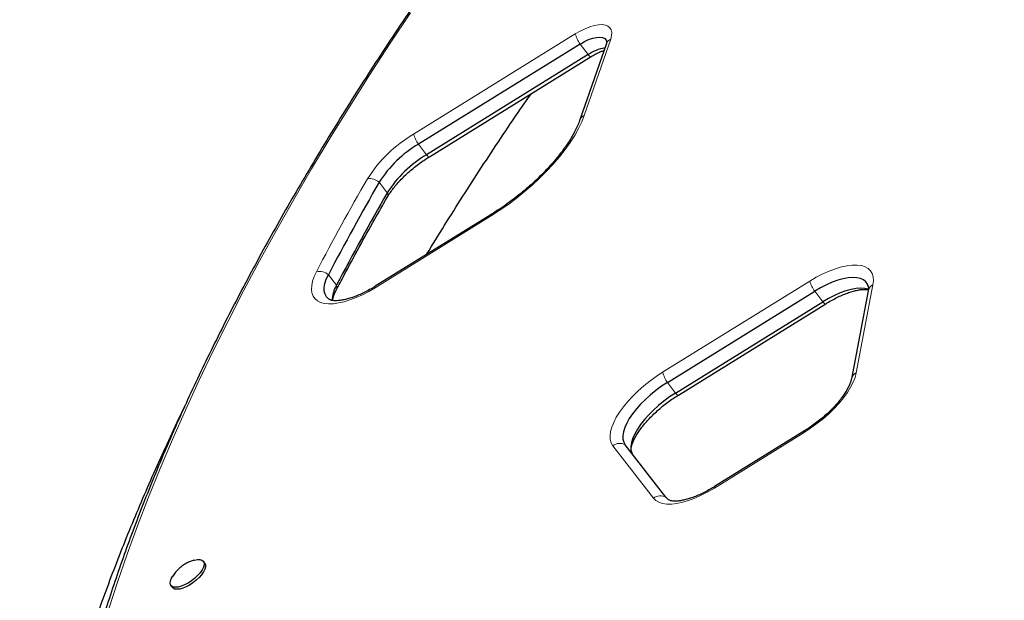
# Model space of a CAD drawing. Extents: x -70 to 692, y -50 to 500.
# Drawn here: x 553 to 569, y 232 to 242 of the extents above; entities that cross this region are included whole.
import ezdxf

# ---------------------------------------------------------------- set-up
doc = ezdxf.new("R2010")
doc.units = 0
doc.header["$LTSCALE"] = 0.125
doc.header["$MEASUREMENT"] = 0
doc.layers.add('CONTOUR', color=7, linetype='CONTINUOUS')

msp = doc.modelspace()

# ---------------------------------------------------------------- linework, layer by layer
at = {"layer": 'CONTOUR', "lineweight": 18}
for p, q in [((559.32499, 239.80991), (562.07026, 241.51082)), ((562.15259, 241.33957), (562.28892, 241.1586)), ((562.67367, 241.42465), (562.2236, 240.1262)), ((559.40732, 239.63866), (559.54365, 239.45769)), ((558.74132, 238.99239), (558.87765, 238.81142)), ((560.6316, 238.41438), (558.67114, 237.19973)), ((557.87877, 237.42074), (558.0151, 237.23977)), ((563.55319, 235.76171), (566.05362, 237.31092)), ((566.13594, 237.13967), (566.27227, 236.9587)), ((567.12631, 237.24765), (566.84221, 235.75336)), ((563.63552, 235.59046), (563.77185, 235.40948)), ((565.95807, 234.74138), (564.43225, 233.79601)), ((563.39983, 233.62324), (562.70933, 234.51369))]:
    msp.add_line(p, q, dxfattribs=at)
at = {"layer": 'CONTOUR', "lineweight": 25}
for p, q in [((562.15259, 241.33957), (559.40732, 239.63866)), ((562.59875, 241.35033), (562.14868, 240.05188)), ((562.28892, 241.1586), (559.54365, 239.45769)), ((559.59416, 239.42431), (562.33943, 241.12522)), ((560.63509, 238.43804), (558.67464, 237.22339)), ((563.63552, 235.59046), (566.13594, 237.13967)), ((567.04436, 237.14694), (566.76025, 235.65265)), ((563.77185, 235.40948), (566.27227, 236.9587)), ((563.82235, 235.3761), (566.32278, 236.92531)), ((565.96156, 234.76504), (564.43574, 233.81967)), ((563.60893, 233.63947), (562.91842, 234.52992)), ((555.78, 232.51926), (555.75444, 232.55319)), ((555.20523, 232.13947), (555.23079, 232.10553))]:
    msp.add_line(p, q, dxfattribs=at)
at = {"layer": 'CONTOUR', "lineweight": 18, "flags": 128}
for points in [[(559.2702, 241.86809), (558.91507, 241.33439), (558.56978, 240.80251), (558.23445, 240.27261), (557.90917, 239.74486), (557.59406, 239.21943), (557.2892, 238.69647), (556.99469, 238.17615), (556.71062, 237.65863), (556.43709, 237.14407), (556.17417, 236.63264), (555.92195, 236.12448), (555.6805, 235.61976), (555.44991, 235.11864), (555.23023, 234.62126), (555.02155, 234.12779), (554.82393, 233.63838), (554.63742, 233.15317), (554.46209, 232.67233), (554.29798, 232.196), (554.14516, 231.72432)], [(562.07026, 241.51082), (562.15394, 241.55894), (562.23698, 241.59928), (562.31758, 241.63096), (562.39396, 241.65329), (562.46449, 241.66579), (562.52761, 241.66819), (562.58195, 241.66043), (562.62633, 241.64268), (562.65979, 241.61533), (562.6816, 241.57897), (562.69127, 241.5344), (562.68861, 241.48259), (562.67367, 241.42465)], [(562.33943, 241.12522), (562.33891, 241.12493), (562.33283, 241.12433), (562.32457, 241.12751), (562.31434, 241.13441), (562.30236, 241.14485), (562.28892, 241.1586)], [(562.2236, 240.1262), (562.18053, 240.01648), (562.12604, 239.90273), (562.06049, 239.7857), (561.9843, 239.66618), (561.898, 239.54495), (561.80213, 239.42282), (561.69735, 239.30059), (561.58435, 239.17908), (561.46388, 239.0591), (561.33673, 238.94144), (561.20375, 238.82687), (561.06582, 238.71617), (560.92385, 238.61005), (560.77879, 238.50924), (560.6316, 238.41438)], [(559.59416, 239.42431), (559.59364, 239.42402), (559.58756, 239.42342), (559.57931, 239.4266), (559.56907, 239.4335), (559.55709, 239.44394), (559.54365, 239.45769)], [(558.67114, 237.19973), (558.5631, 237.13637), (558.45522, 237.08023), (558.34881, 237.03199), (558.24513, 236.99223), (558.14544, 236.96142), (558.05094, 236.93993), (557.96275, 236.92803), (557.88195, 236.92585), (557.80949, 236.93343), (557.74626, 236.95067), (557.69301, 236.97736), (557.65039, 237.01319), (557.61889, 237.05771), (557.59891, 237.11041), (557.59069, 237.17064), (557.59431, 237.23768), (557.60974, 237.31073), (557.63679, 237.3889), (557.67515, 237.47126)], [(566.05362, 237.31092), (566.16406, 237.37561), (566.27431, 237.43273), (566.38296, 237.48158), (566.48867, 237.52153), (566.5901, 237.55208), (566.68597, 237.57286), (566.77509, 237.5836), (566.85633, 237.58416), (566.92867, 237.57454), (566.99121, 237.55486), (567.04317, 237.52536), (567.08388, 237.48642), (567.11283, 237.43853), (567.12967, 237.38228), (567.13418, 237.31838), (567.12631, 237.24765)], [(566.32276, 236.9253), (566.32226, 236.92502), (566.31619, 236.92442), (566.30793, 236.92761), (566.29769, 236.9345), (566.28571, 236.94495), (566.27227, 236.9587)], [(562.70933, 234.51369), (562.68118, 234.56198), (562.66509, 234.61855), (562.66128, 234.68268), (562.66979, 234.75358), (562.69052, 234.83035), (562.72319, 234.91204), (562.76741, 234.99763), (562.82263, 235.08605), (562.88815, 235.17619), (562.96315, 235.26693), (563.04671, 235.35714), (563.13776, 235.44568), (563.23519, 235.53145), (563.33776, 235.61339), (563.44421, 235.69046), (563.55319, 235.76171)], [(566.84221, 235.75336), (566.822, 235.67652), (566.78973, 235.59468), (566.74578, 235.50886), (566.69072, 235.42014), (566.62524, 235.32965), (566.55017, 235.23852), (566.46645, 235.14789), (566.37513, 235.05892), (566.27737, 234.97273), (566.1744, 234.89039), (566.06752, 234.81295), (565.95807, 234.74138)], [(563.82235, 235.3761), (563.82184, 235.37581), (563.81576, 235.37521), (563.8075, 235.3784), (563.79726, 235.38529), (563.78528, 235.39574), (563.77185, 235.40948)], [(564.43225, 233.79601), (564.32123, 233.73101), (564.21042, 233.67365), (564.10122, 233.62466), (563.99504, 233.58467), (563.8932, 233.55418), (563.79701, 233.53358), (563.70768, 233.52314), (563.62634, 233.52297), (563.55404, 233.53309), (563.49168, 233.55337), (563.44006, 233.58355), (563.39983, 233.62324)]]:
    msp.add_lwpolyline(points, dxfattribs=at)
at = {"layer": 'CONTOUR', "lineweight": 25, "flags": 128}
for points in [[(562.15259, 241.33957), (562.22564, 241.38099), (562.29769, 241.41421), (562.36655, 241.43821), (562.43013, 241.45228), (562.48649, 241.45599), (562.53392, 241.44921), (562.57098, 241.43217), (562.59655, 241.40537), (562.60737, 241.38055)], [(562.15259, 241.33957), (562.22564, 241.38099), (562.29769, 241.41421), (562.36655, 241.43821), (562.43013, 241.45228), (562.48649, 241.45599), (562.53392, 241.44921), (562.57098, 241.43217), (562.59655, 241.40537), (562.60922, 241.37288)], [(557.90009, 236.99719), (557.88689, 237.00586), (557.84886, 237.04187), (557.82278, 237.08695), (557.80903, 237.14044), (557.80784, 237.20153), (557.81921, 237.2693), (557.84297, 237.34274), (557.87877, 237.42074)], [(557.93255, 236.98097), (557.88689, 237.00586), (557.84886, 237.04187), (557.82278, 237.08695), (557.80903, 237.14044), (557.80784, 237.20153), (557.81921, 237.2693), (557.84297, 237.34274), (557.87877, 237.42074)], [(567.04603, 237.2197), (567.03194, 237.25683), (567.00317, 237.29839), (566.96316, 237.33116), (566.91248, 237.35467), (566.85185, 237.36857), (566.78214, 237.37269), (566.70434, 237.36694), (566.61957, 237.35143), (566.52903, 237.32636), (566.43402, 237.2921), (566.3359, 237.24914), (566.23606, 237.19808), (566.13594, 237.13967)], [(567.04874, 237.2085), (567.03194, 237.25683), (567.00317, 237.29839), (566.96316, 237.33116), (566.91248, 237.35467), (566.85185, 237.36857), (566.78214, 237.37269), (566.70434, 237.36694), (566.61957, 237.35143), (566.52903, 237.32636), (566.43402, 237.2921), (566.3359, 237.24914), (566.23606, 237.19808), (566.13594, 237.13967)], [(567.04854, 237.17378), (566.98818, 237.1876), (566.91847, 237.19171), (566.84067, 237.18597), (566.7559, 237.17045), (566.66536, 237.14539), (566.57035, 237.11113), (566.47223, 237.06816), (566.37239, 237.01711), (566.27227, 236.9587)], [(567.04854, 237.17378), (566.98818, 237.1876), (566.91847, 237.19171), (566.84067, 237.18597), (566.7559, 237.17045), (566.66536, 237.14539), (566.57035, 237.11113), (566.47223, 237.06816), (566.37239, 237.01711), (566.27227, 236.9587)], [(563.63552, 235.59046), (563.5368, 235.52569), (563.44062, 235.45536), (563.34834, 235.38045), (563.26129, 235.30203), (563.1807, 235.22122), (563.1077, 235.13917), (563.04335, 235.05703), (562.98855, 234.97598), (562.94408, 234.89718), (562.91058, 234.82173), (562.88851, 234.75071), (562.8782, 234.68514), (562.8798, 234.62594), (562.89327, 234.57395), (562.91842, 234.52992)], [(563.63552, 235.59046), (563.5368, 235.52569), (563.44062, 235.45536), (563.34834, 235.38045), (563.26129, 235.30203), (563.1807, 235.22122), (563.1077, 235.13917), (563.04335, 235.05703), (562.98855, 234.97598), (562.94408, 234.89718), (562.91058, 234.82173), (562.88851, 234.75071), (562.8782, 234.68514), (562.8798, 234.62594), (562.89327, 234.57395), (562.91842, 234.52992)], [(563.77185, 235.40948), (563.67313, 235.34472), (563.57695, 235.27438), (563.48467, 235.19948), (563.39762, 235.12106), (563.31703, 235.04025), (563.24403, 234.95819), (563.17968, 234.87606), (563.12488, 234.79501), (563.08041, 234.7162), (563.04691, 234.64076), (563.02484, 234.56974), (563.01454, 234.50417), (563.01613, 234.44497), (563.0296, 234.39298), (563.03668, 234.37742)], [(563.77185, 235.40948), (563.67313, 235.34472), (563.57695, 235.27438), (563.48467, 235.19948), (563.39762, 235.12106), (563.31703, 235.04025), (563.24403, 234.95819), (563.17968, 234.87606), (563.12488, 234.79501), (563.08041, 234.7162), (563.04691, 234.64076), (563.02484, 234.56974), (563.01454, 234.50417), (563.01613, 234.44497), (563.0296, 234.39298), (563.03668, 234.37742)], [(563.66113, 233.59351), (563.64671, 233.60307), (563.60893, 233.63947)], [(563.69366, 233.57726), (563.64671, 233.60307), (563.60893, 233.63947)], [(555.59864, 232.571), (555.60566, 232.57296), (555.65528, 232.58241), (555.69771, 232.58219), (555.73122, 232.57232), (555.75444, 232.55319)], [(555.75444, 232.55319), (555.76641, 232.5256), (555.76666, 232.49066), (555.75516, 232.44982), (555.73239, 232.40474), (555.69928, 232.35727), (555.65719, 232.30935), (555.60783, 232.26294), (555.55324, 232.21995), (555.49564, 232.18213), (555.43739, 232.15104), (555.38088, 232.12794), (555.32842, 232.11378), (555.28216, 232.10914), (555.244, 232.11421), (555.21549, 232.12879), (555.1978, 232.15227), (555.19165, 232.18369), (555.19731, 232.22178), (555.21453, 232.26496), (555.22915, 232.291)], [(555.78, 232.51926), (555.79198, 232.49166), (555.79222, 232.45673), (555.78072, 232.41589), (555.75795, 232.3708), (555.72484, 232.32333), (555.68275, 232.27541), (555.63339, 232.22901), (555.5788, 232.18602), (555.5212, 232.1482), (555.46295, 232.1171), (555.40644, 232.094), (555.35399, 232.07985), (555.30773, 232.07521), (555.26956, 232.08028), (555.24105, 232.09485), (555.23079, 232.10553)]]:
    msp.add_lwpolyline(points, dxfattribs=at)
at = {"layer": 'CONTOUR', "lineweight": 18}
for centre, radius, start, end in [((562.62912, 241.67408), 0.58222, 196.284394, 215.067254), ((562.71672, 241.30634), 0.1259, 109.99731, 159.55045), ((562.26759, 240.00694), 0.12712, 110.248205, 159.234772), ((560.53742, 237.77639), 2.36753, 120.804213, 147.473321), ((559.88385, 239.97317), 0.58222, 196.284394, 215.067254), ((595.77702, 217.58692), 42.97837, 150.04111, 152.441163), ((558.58093, 238.80905), 0.24359, 48.819655, 99.373137), ((558.78884, 238.77423), 0.09628, 332.396042, 22.721416), ((560.65305, 238.4233), 0.02323, 140.621871, 202.570422), ((557.72544, 237.23832), 0.2383, 49.952059, 102.183497), ((566.61248, 237.47417), 0.58222, 196.284394, 215.067254), ((557.91924, 237.20284), 0.10272, 334.625318, 21.070623), ((558.6926, 237.20865), 0.02323, 140.621871, 202.570422), ((567.18429, 237.11676), 0.14315, 113.893391, 167.831777), ((564.11205, 235.92496), 0.58222, 196.284394, 215.067254), ((566.90019, 235.62247), 0.14315, 113.893511, 167.82728), ((565.97952, 234.7503), 0.02323, 140.621871, 202.570422), ((562.82582, 234.36789), 0.18662, 60.252172, 128.624666), ((564.4537, 233.80493), 0.02323, 140.621871, 202.570422), ((563.51633, 233.47744), 0.18662, 60.252172, 128.624666)]:
    msp.add_arc(centre, radius, start, end, dxfattribs=at)
at = {"layer": 'CONTOUR', "lineweight": 25}
for centre, radius, start, end in [((562.69155, 240.56418), 0.71795, 99.616459, 124.111768), ((560.43394, 237.9144), 2.00675, 120.769479, 147.508055), ((560.57027, 237.73343), 2.00675, 120.769479, 147.508055), ((595.82397, 217.61817), 42.80164, 150.04111, 152.441163), ((595.9603, 217.4372), 42.80164, 150.04111, 152.441163), ((558.46378, 236.97605), 0.52045, 149.554608, 179.244657)]:
    msp.add_arc(centre, radius, start, end, dxfattribs=at)
for points, knots in [([(554.94485, 212.82609), (555.05075, 212.90605), (555.35767, 213.1378), (555.86313, 213.52453), (556.45996, 213.98752), (557.05315, 214.4545), (557.6426, 214.92526), (558.22814, 215.39971), (558.80961, 215.8777), (559.38687, 216.35913), (559.95975, 216.84385), (560.5281, 217.33175), (561.09178, 217.82269), (561.65063, 218.31654), (562.2045, 218.81318), (562.75325, 219.31247), (563.29672, 219.81429), (563.83478, 220.3185), (564.36729, 220.82497), (564.89409, 221.33357), (565.41505, 221.84417), (565.93003, 222.35663), (566.43889, 222.87082), (566.9415, 223.38661), (567.43772, 223.90386), (567.92741, 224.42244), (568.41046, 224.94223), (568.88672, 225.46307), (569.35607, 225.98484), (569.81839, 226.50741), (570.27354, 227.03064), (570.72142, 227.55441), (571.16188, 228.07857), (571.59483, 228.60299), (572.02014, 229.12754), (572.43769, 229.6521), (572.84737, 230.17652), (573.24908, 230.70068), (573.64269, 231.22444), (574.02811, 231.74768), (574.40522, 232.27027), (574.77392, 232.79207), (575.13412, 233.31297), (575.4857, 233.83282), (575.82857, 234.35151), (576.16263, 234.8689), (576.48779, 235.38488), (576.80395, 235.89932), (577.11102, 236.41209), (577.40892, 236.92307), (577.69754, 237.43214), (577.97681, 237.93917), (578.24663, 238.44406), (578.50692, 238.94666), (578.7576, 239.44688), (578.99859, 239.94458), (579.22981, 240.43965), (579.45116, 240.93196), (579.66259, 241.42141), (579.864, 241.90787), (580.05532, 242.39122), (580.23648, 242.87134), (580.40739, 243.34812), (580.568, 243.82143), (580.71821, 244.29114), (580.85796, 244.75713), (580.98719, 245.21927), (581.10581, 245.67742), (581.21377, 246.13145), (581.31099, 246.58122), (581.39742, 247.02658), (581.47301, 247.46738), (581.5377, 247.90349), (581.59144, 248.33474), (581.63419, 248.76097), (581.66592, 249.18203), (581.6866, 249.59774), (581.69622, 250.00793), (581.69477, 250.41245), (581.68225, 250.81112), (581.65867, 251.20376), (581.62407, 251.59023), (581.57847, 251.97035), (581.52193, 252.34397), (581.4545, 252.71095), (581.37625, 253.07115), (581.28726, 253.42446), (581.1876, 253.77074), (581.07737, 254.10992), (580.95666, 254.44189), (580.82554, 254.76658), (580.68412, 255.08393), (580.53247, 255.39388), (580.37067, 255.69638), (580.19881, 255.99139), (580.01695, 256.27888), (579.82515, 256.55882), (579.62347, 256.83117), (579.41195, 257.0959), (579.19065, 257.35295), (578.95963, 257.60228), (578.7189, 257.84386), (578.46849, 258.07762), (578.20851, 258.30361), (577.93859, 258.52138), (577.68821, 258.71118), (577.52401, 258.82456), (577.45632, 258.8713)], [0, 0, 0, 0, 0.00508199, 0.01472846, 0.02437505, 0.03402174, 0.04366858, 0.05331563, 0.06296293, 0.07261054, 0.08225851, 0.09190691, 0.10155578, 0.11120518, 0.12085518, 0.13050582, 0.14015717, 0.14980928, 0.15946222, 0.16911605, 0.17877083, 0.18842663, 0.19808351, 0.20774154, 0.21740079, 0.22706134, 0.23672324, 0.24638658, 0.25605144, 0.26571788, 0.27538599, 0.28505586, 0.29472756, 0.30440117, 0.31407679, 0.32375451, 0.33343441, 0.34311658, 0.35280113, 0.36248813, 0.37217769, 0.3818699, 0.39156485, 0.40126265, 0.41096338, 0.42066713, 0.43037399, 0.44008404, 0.44979737, 0.45951404, 0.46923411, 0.47895764, 0.48868467, 0.49841521, 0.50814928, 0.51788684, 0.52762786, 0.53737225, 0.54711989, 0.55687064, 0.56662427, 0.57638052, 0.58613905, 0.59589945, 0.60566123, 0.6154238, 0.62518629, 0.63494775, 0.64470722, 0.65446355, 0.66421548, 0.67396157, 0.68370025, 0.69342977, 0.70314824, 0.71285363, 0.72254381, 0.73221654, 0.74186954, 0.75150051, 0.76110723, 0.77068756, 0.78023953, 0.78976143, 0.79925186, 0.80870978, 0.81813459, 0.82752619, 0.83688497, 0.84621188, 0.85550841, 0.86477658, 0.87401893, 0.88323847, 0.89243864, 0.90162321, 0.91079627, 0.91996211, 0.92912514, 0.93828866, 0.94745679, 0.95663387, 0.96582407, 0.97503129, 0.98425913, 0.99351077, 1, 1, 1, 1]), ([(573.83451, 257.90114), (573.73651, 257.81635), (573.45233, 257.57047), (572.98558, 257.16126), (572.436, 256.67269), (571.89153, 256.18142), (571.35226, 255.68765), (570.81835, 255.19149), (570.28993, 254.69309), (569.76717, 254.19258), (569.25021, 253.6901), (568.73918, 253.18579), (568.23423, 252.67979), (567.73551, 252.17224), (567.24314, 251.66327), (566.75726, 251.15303), (566.27802, 250.64166), (565.80553, 250.1293), (565.33994, 249.61609), (564.88138, 249.10217), (564.42996, 248.58769), (563.98582, 248.07278), (563.54907, 247.55758), (563.11984, 247.04225), (562.69826, 246.52691), (562.28442, 246.01172), (561.87846, 245.49681), (561.48048, 244.98232), (561.0906, 244.4684), (560.70891, 243.95518), (560.33554, 243.44282), (559.97058, 242.93143), (559.61413, 242.42118), (559.2663, 241.91219), (558.92718, 241.40461), (558.59686, 240.89857), (558.27544, 240.39422), (557.96301, 239.89168), (557.65966, 239.39111), (557.36547, 238.89262), (557.08052, 238.39637), (556.8049, 237.90248), (556.53868, 237.41109), (556.28194, 236.92234), (556.03475, 236.43635), (555.79718, 235.95326), (555.56931, 235.4732), (555.35119, 234.9963), (555.1429, 234.52269), (554.94449, 234.0525), (554.75601, 233.58586), (554.57754, 233.12289), (554.40911, 232.66373), (554.25079, 232.20849), (554.10261, 231.75731), (553.96463, 231.3103), (553.83689, 230.86759), (553.71943, 230.42931), (553.61229, 229.99557), (553.51551, 229.56651), (553.42911, 229.14223), (553.35313, 228.72286), (553.28759, 228.30853), (553.23252, 227.89934), (553.18794, 227.49543), (553.15386, 227.0969), (553.1303, 226.70389), (553.11727, 226.31649), (553.11478, 225.93484), (553.12281, 225.55904), (553.14141, 225.18923), (553.17044, 224.82544), (553.21037, 224.46809), (553.25418, 224.15315), (553.28925, 223.96009), (553.3035, 223.88166)], [0, 0, 0, 0, 0.00728378, 0.02112157, 0.03495958, 0.04879773, 0.06263604, 0.07647451, 0.09031317, 0.10415203, 0.1179911, 0.1318304, 0.14566994, 0.15950973, 0.1733498, 0.18719016, 0.20103083, 0.21487181, 0.22871314, 0.24255483, 0.25639689, 0.27023935, 0.28408223, 0.29792553, 0.31176929, 0.32561353, 0.33945826, 0.3533035, 0.36714928, 0.38099562, 0.39484255, 0.40869007, 0.42253822, 0.43638702, 0.45023649, 0.46408665, 0.47793752, 0.49178912, 0.50564148, 0.51949461, 0.53334853, 0.54720325, 0.56105879, 0.57491516, 0.58877235, 0.60263038, 0.61648923, 0.63034891, 0.64420939, 0.65807064, 0.67193263, 0.68579532, 0.69965864, 0.71352252, 0.72738687, 0.74125157, 0.7551165, 0.76898146, 0.78284623, 0.79671058, 0.81057426, 0.82443695, 0.83829833, 0.85215802, 0.86601558, 0.87987057, 0.89372247, 0.90757072, 0.92141476, 0.93525396, 0.9490877, 0.96291534, 0.97673623, 0.99054979, 1, 1, 1, 1]), ([(558.92959, 219.09562), (559.02759, 219.18041), (559.31177, 219.42629), (559.77852, 219.8355), (560.3281, 220.32407), (560.87256, 220.81533), (561.41184, 221.30911), (561.94575, 221.80526), (562.47416, 222.30366), (562.99692, 222.80417), (563.51389, 223.30665), (564.02491, 223.81097), (564.52986, 224.31697), (565.02859, 224.82452), (565.52096, 225.33349), (566.00683, 225.84373), (566.48608, 226.3551), (566.95856, 226.86746), (567.42415, 227.38067), (567.88272, 227.89459), (568.33414, 228.40907), (568.77828, 228.92398), (569.21502, 229.43918), (569.64425, 229.95451), (570.06584, 230.46985), (570.47967, 230.98504), (570.88563, 231.49995), (571.28361, 232.01444), (571.6735, 232.52836), (572.05518, 233.04157), (572.42855, 233.55394), (572.79352, 234.06532), (573.14996, 234.57558), (573.4978, 235.08457), (573.83692, 235.59215), (574.16724, 236.09819), (574.48865, 236.60254), (574.80108, 237.10507), (575.10444, 237.60565), (575.39863, 238.10413), (575.68358, 238.60039), (575.9592, 239.09428), (576.22542, 239.58566), (576.48216, 240.07442), (576.72935, 240.56041), (576.96691, 241.0435), (577.19478, 241.52356), (577.4129, 242.00046), (577.62119, 242.47407), (577.81961, 242.94426), (578.00808, 243.4109), (578.18656, 243.87387), (578.35498, 244.33303), (578.51331, 244.78827), (578.66148, 245.23945), (578.79946, 245.68646), (578.9272, 246.12917), (579.04466, 246.56745), (579.1518, 247.00118), (579.24859, 247.43025), (579.33499, 247.85453), (579.41097, 248.27389), (579.47651, 248.68823), (579.53158, 249.09741), (579.57616, 249.50133), (579.61024, 249.89985), (579.63379, 250.29287), (579.64682, 250.68027), (579.64932, 251.06192), (579.64128, 251.43772), (579.62268, 251.80753), (579.59366, 252.17131), (579.55372, 252.52867), (579.50991, 252.8436), (579.47484, 253.03667), (579.4606, 253.11509)], [0, 0, 0, 0, 0.007283776, 0.021121566, 0.034959576, 0.048797729, 0.062636036, 0.076474513, 0.090313173, 0.104152031, 0.1179911, 0.131830397, 0.145669936, 0.159509732, 0.173349801, 0.18719016, 0.201030826, 0.214871814, 0.228713143, 0.24255483, 0.256396894, 0.270239353, 0.284082225, 0.297925532, 0.311769292, 0.325613527, 0.339458255, 0.3533035, 0.367149282, 0.380995623, 0.394842545, 0.40869007, 0.422538221, 0.436387019, 0.450236487, 0.464086646, 0.477937518, 0.491789124, 0.505641483, 0.519494614, 0.533348533, 0.547203255, 0.561058793, 0.574915157, 0.588772351, 0.602630378, 0.616489234, 0.630348909, 0.644209385, 0.658070638, 0.671932631, 0.685795319, 0.69965864, 0.713522521, 0.727386868, 0.741251571, 0.755116495, 0.768981458, 0.782846229, 0.796710582, 0.810574255, 0.824436951, 0.83829833, 0.852158015, 0.866015583, 0.879870569, 0.893722465, 0.907570724, 0.921414761, 0.935253965, 0.949087703, 0.962915336, 0.976736233, 0.990549789, 1, 1, 1, 1]), ([(562.60651, 241.38405), (562.60653, 241.38388), (562.60658, 241.38348), (562.60528, 241.3709), (562.60071, 241.3565), (562.59875, 241.35033)], [0, 0, 0, 0, 0.28932712, 0.69542002, 1, 1, 1, 1]), ([(562.33943, 241.12522), (562.35117, 241.13234), (562.38529, 241.15305), (562.44125, 241.18275), (562.50323, 241.21117), (562.53988, 241.22393), (562.55701, 241.2299)], [0, 0, 0, 0, 0.15507789, 0.4508543, 0.74331291, 1, 1, 1, 1]), ([(559.54775, 237.76435), (559.54941, 237.76712), (559.64803, 237.93193), (559.85195, 238.26102), (560.1602, 238.75167), (560.47841, 239.2448), (560.80567, 239.73998), (561.08591, 240.1562), (561.2603, 240.40788), (561.31948, 240.49328)], [0, 0, 0, 0, 0.0030916, 0.18376392, 0.36450032, 0.54529928, 0.72615919, 0.90707836, 1, 1, 1, 1]), ([(562.14868, 240.05188), (562.14319, 240.03663), (562.12746, 239.99296), (562.09429, 239.91655), (562.04625, 239.8218), (561.9888, 239.72285), (561.92228, 239.62058), (561.84694, 239.51574), (561.7632, 239.40916), (561.67153, 239.30163), (561.57248, 239.19395), (561.46668, 239.08687), (561.35477, 238.98115), (561.23749, 238.87751), (561.11557, 238.77667), (560.9898, 238.67926), (560.86099, 238.58604), (560.74239, 238.50557), (560.66669, 238.45793), (560.63509, 238.43804)], [0, 0, 0, 0, 0.03211749, 0.09194086, 0.15204872, 0.2125195, 0.27334466, 0.33449271, 0.395923, 0.457593, 0.51946187, 0.58149188, 0.64364876, 0.70590143, 0.76822146, 0.83058239, 0.89295909, 0.95532224, 1, 1, 1, 1]), ([(558.87416, 238.72961), (558.8813, 238.74169), (558.90175, 238.77627), (558.94235, 238.83629), (558.99831, 238.90963), (559.06251, 238.9848), (559.13413, 239.06056), (559.21233, 239.13579), (559.2961, 239.20935), (559.38436, 239.28021), (559.47593, 239.34732), (559.54649, 239.39453), (559.58604, 239.41924), (559.59416, 239.42431)], [0, 0, 0, 0, 0.053255, 0.15240573, 0.25260394, 0.3539114, 0.4560886, 0.55891951, 0.66221294, 0.76579901, 0.86952316, 0.9732249, 1, 1, 1, 1]), ([(558.01182, 237.15837), (558.05547, 237.24166), (558.18199, 237.48314), (558.39877, 237.88497), (558.64296, 238.32558), (558.80455, 238.60796), (558.87416, 238.72961)], [0, 0, 0, 0, 0.16038642, 0.46493585, 0.76950314, 1, 1, 1, 1]), ([(558.67464, 237.22339), (558.65821, 237.21337), (558.61044, 237.18424), (558.53132, 237.14046), (558.43882, 237.09475), (558.34927, 237.05627), (558.26412, 237.0253), (558.18479, 237.00206), (558.1127, 236.98647), (558.04921, 236.97818), (557.99563, 236.97644), (557.95279, 236.98005), (557.92208, 236.98707), (557.90549, 236.99383), (557.90145, 236.99662), (557.90039, 236.99735)], [0, 0, 0, 0, 0.04627888, 0.13450303, 0.22236094, 0.30964237, 0.39616657, 0.48173269, 0.56613131, 0.64917814, 0.73079012, 0.81113812, 0.89093735, 0.97140032, 1, 1, 1, 1]), ([(557.95044, 236.98037), (557.95095, 236.9863), (557.95245, 237.00342), (557.96247, 237.04264), (557.98106, 237.09575), (558.00134, 237.13704), (558.01182, 237.15837)], [0, 0, 0, 0, 0.14706508, 0.42460792, 0.70280005, 1, 1, 1, 1]), ([(566.32278, 236.92531), (566.33922, 236.93533), (566.38698, 236.96446), (566.4661, 237.00824), (566.5586, 237.05395), (566.64815, 237.09244), (566.7333, 237.1234), (566.81264, 237.14665), (566.88467, 237.16222), (566.94838, 237.17056), (567.00118, 237.17211), (567.03476, 237.16997), (567.04684, 237.16721), (567.04881, 237.16675)], [0, 0, 0, 0, 0.05597105, 0.16267197, 0.26892995, 0.3744907, 0.47913565, 0.58262186, 0.68469607, 0.78513537, 0.88383933, 0.98101459, 1, 1, 1, 1]), ([(567.04576, 237.21934), (567.04658, 237.21642), (567.04852, 237.20944), (567.04968, 237.18722), (567.04742, 237.16361), (567.04473, 237.14893), (567.04436, 237.14694)], [0, 0, 0, 0, 0.25320996, 0.60350935, 0.94627901, 1, 1, 1, 1]), ([(566.76025, 235.65265), (566.7586, 235.6448), (566.75396, 235.62285), (566.74022, 235.5799), (566.71594, 235.52292), (566.68262, 235.45977), (566.64024, 235.39172), (566.58893, 235.31992), (566.52913, 235.24562), (566.46145, 235.17004), (566.38672, 235.09437), (566.30585, 235.01977), (566.2199, 234.9473), (566.12997, 234.87809), (566.04339, 234.81695), (565.98677, 234.78103), (565.96156, 234.76504)], [0, 0, 0, 0, 0.03908512, 0.1093349, 0.18029084, 0.25239234, 0.32570323, 0.40011407, 0.47545316, 0.551538, 0.62819739, 0.70527833, 0.78264556, 0.86017789, 0.93776317, 1, 1, 1, 1]), ([(563.02237, 234.4144), (563.02236, 234.41443), (563.02125, 234.41716), (563.01896, 234.4301), (563.01864, 234.45651), (563.02384, 234.49415), (563.03664, 234.54124), (563.0577, 234.59579), (563.08757, 234.65674), (563.12651, 234.72306), (563.17446, 234.79358), (563.23111, 234.86708), (563.29588, 234.94232), (563.36803, 235.01809), (563.44669, 235.09323), (563.53084, 235.16662), (563.61939, 235.23723), (563.70954, 235.30284), (563.77776, 235.34827), (563.81494, 235.37147), (563.82235, 235.3761)], [0, 0, 0, 0, 0.00068848, 0.05972095, 0.11581017, 0.17519878, 0.23387044, 0.29283912, 0.35266977, 0.41351482, 0.47532283, 0.53796318, 0.60128371, 0.66513671, 0.72938843, 0.79392055, 0.85862786, 0.92341436, 0.98471618, 1, 1, 1, 1]), ([(555.44823, 235.20543), (555.41026, 235.1274), (555.29149, 234.88329), (555.10242, 234.47602), (554.88064, 233.98358), (554.66933, 233.49417), (554.46789, 233.0077), (554.27657, 232.52435), (554.09541, 232.04423), (553.9245, 231.56745), (553.7639, 231.09414), (553.61368, 230.62443), (553.47393, 230.15844), (553.34471, 229.6963), (553.22608, 229.23815), (553.11813, 228.78412), (553.0209, 228.33435), (552.93447, 227.88899), (552.85888, 227.44819), (552.79419, 227.01208), (552.74045, 226.58083), (552.6977, 226.1546), (552.66597, 225.73354), (552.64529, 225.31783), (552.63567, 224.90764), (552.63712, 224.50312), (552.64964, 224.10445), (552.67322, 223.71181), (552.70783, 223.32534), (552.75342, 222.94522), (552.80997, 222.5716), (552.8774, 222.20462), (552.95564, 221.84442), (553.04463, 221.49111), (553.14429, 221.14483), (553.25452, 220.80565), (553.37524, 220.47368), (553.50635, 220.14899), (553.64778, 219.83164), (553.79943, 219.52169), (553.96122, 219.21919), (554.13308, 218.92418), (554.31494, 218.63669), (554.50674, 218.35675), (554.70843, 218.0844), (554.91994, 217.81967), (555.14125, 217.56263), (555.37221, 217.31323), (555.61321, 217.07191), (555.83566, 216.86254), (555.98169, 216.73723), (556.0407, 216.6866)], [0, 0, 0, 0, 0.00997645, 0.03121053, 0.05245196, 0.07370049, 0.09495576, 0.11621733, 0.13748461, 0.15875686, 0.1800332, 0.20131253, 0.22259359, 0.24387447, 0.26515312, 0.2864274, 0.30769486, 0.32895272, 0.35019786, 0.37142684, 0.39263585, 0.41382078, 0.4349772, 0.45610045, 0.47718567, 0.49822787, 0.51922208, 0.5401634, 0.56104719, 0.58186917, 0.60262561, 0.62331343, 0.6439304, 0.6644752, 0.68494758, 0.70534844, 0.72567981, 0.74594496, 0.7661483, 0.78629535, 0.80639268, 0.82644777, 0.84646888, 0.8664649, 0.88644516, 0.9064193, 0.92639451, 0.94637977, 0.96638454, 0.98641791, 1, 1, 1, 1]), ([(564.43574, 233.81967), (564.41931, 233.80965), (564.37154, 233.78053), (564.29242, 233.73675), (564.19992, 233.69103), (564.11037, 233.65255), (564.02522, 233.62159), (563.94589, 233.59834), (563.8738, 233.58276), (563.81031, 233.57447), (563.75673, 233.57272), (563.7139, 233.57634), (563.68319, 233.58335), (563.66659, 233.59012), (563.66254, 233.59291), (563.66148, 233.59365)], [0, 0, 0, 0, 0.04627371, 0.134488, 0.22233611, 0.30960779, 0.39612232, 0.48167889, 0.56606809, 0.64910564, 0.7307085, 0.81104753, 0.89083784, 0.97129183, 1, 1, 1, 1]), ([(555.59545, 232.56971), (555.57486, 232.56327), (555.53118, 232.54962), (555.46695, 232.51904), (555.40098, 232.47839), (555.33822, 232.42757), (555.28243, 232.36729), (555.24666, 232.32166), (555.23206, 232.295), (555.2304, 232.29197)], [0, 0, 0, 0, 0.13778864, 0.2922956, 0.45319744, 0.63193861, 0.80569565, 0.97790442, 1, 1, 1, 1])]:
    msp.add_open_spline(points, degree=3, knots=knots, dxfattribs=at)

doc.saveas('drawing.dxf')
